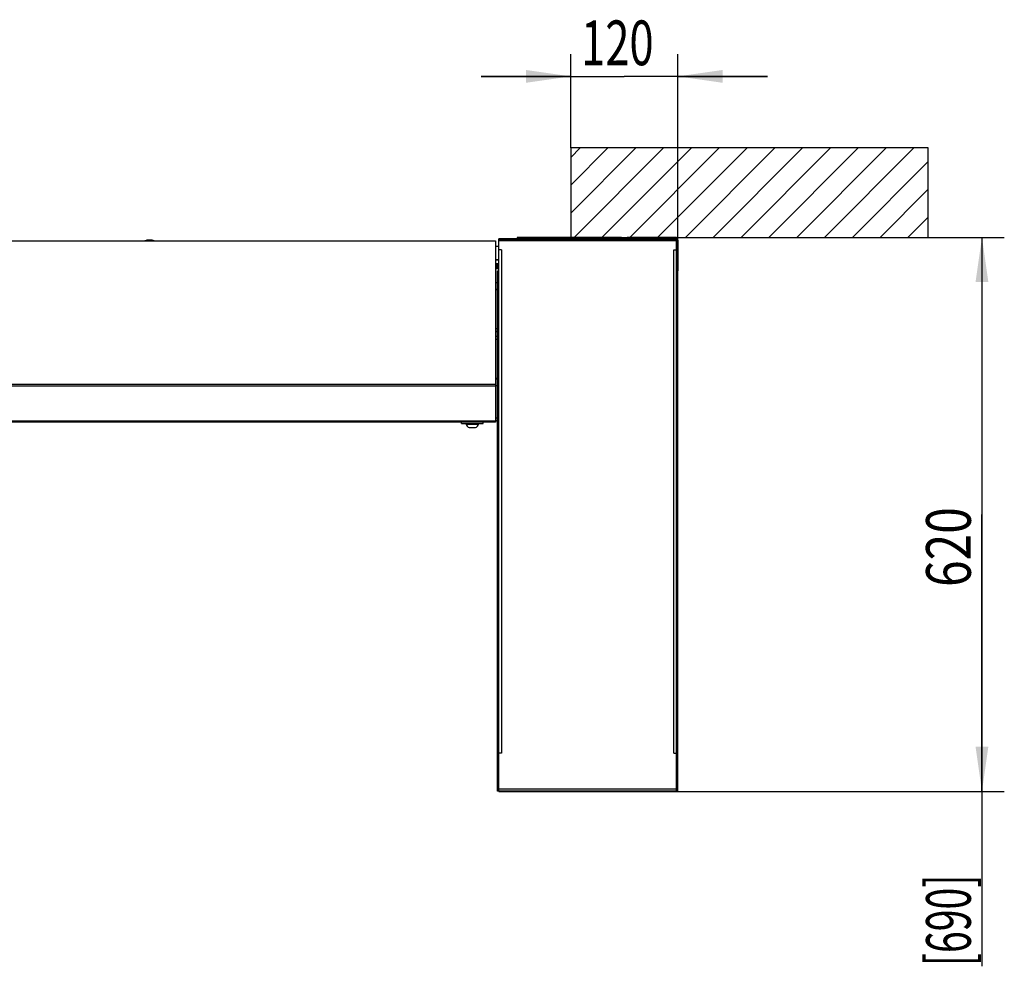
# Model space of a CAD drawing. Units: millimetres. Extents: x 0 to 210, y 0 to 297.
# Drawn here: x 71 to 115, y 83 to 125 of the extents above; entities that cross this region are included whole.
import ezdxf

# ---------------------------------------------------------------- set-up
doc = ezdxf.new("R2010")
doc.units = ezdxf.units.MM
doc.header["$LTSCALE"] = 19.36
doc.layers.get('0').update_dxf_attribs({"linetype": 'CONTINUOUS'})
doc.layers.add('COSMETIC_WALL', color=7, linetype='CONTINUOUS')
doc.layers.add('DIMENSIONS', color=7, linetype='CONTINUOUS')
doc.styles.get("Standard").update_dxf_attribs({"font": 'txt', "width": 0.7})
doc.dimstyles.new('DIMSTYLE_1', dxfattribs={"dimtxt": 2, "dimasz": 2, "dimexe": 0.18, "dimexo": 0.0625, "dimgap": 0.09, "dimtad": 1, "dimdec": 3, "dimlfac": 25, "dimdsep": 46, "dimtxsty": 'STANDARD', "dimblk": '_FILLED', "dimblk1": '_FILLED', "dimblk2": '_FILLED', "dimcen": 0.09, "dimclrt": 5, "dimadec": 0, "dimazin": 0, "dimtp": 0.8, "dimtm": 0.8, "dimtfac": 1, "dimtdec": 3, "dimtofl": 0, "dimtmove": 0, "dimatfit": 3, "dimldrblk": '_FILLED', "dimfxl": 1, "dimtolj": 1, "dimarcsym": 0})
doc.dimstyles.new('DIMSTYLE_2', dxfattribs={"dimtxt": 2, "dimasz": 2, "dimexe": 0.18, "dimexo": 0.0625, "dimgap": 0.09, "dimtad": 1, "dimdec": 3, "dimlfac": 25, "dimdsep": 46, "dimtxsty": 'STANDARD', "dimblk": '_FILLED', "dimblk1": '_FILLED', "dimblk2": '_FILLED', "dimcen": 0.09, "dimclrt": 5, "dimadec": 0, "dimazin": 0, "dimtp": 0.3, "dimtm": 0.3, "dimtfac": 1, "dimtdec": 3, "dimtofl": 0, "dimtmove": 0, "dimatfit": 3, "dimldrblk": '_FILLED', "dimfxl": 1, "dimtolj": 1, "dimarcsym": 0})
doc.dimstyles.new('DIMSTYLE_6', dxfattribs={"dimtxt": 2, "dimasz": 2, "dimexe": 0.18, "dimexo": 0.0625, "dimgap": 0.09, "dimtad": 1, "dimdec": 0, "dimlfac": 25, "dimdsep": 46, "dimtxsty": 'STANDARD', "dimblk": '_FILLED', "dimblk1": '_FILLED', "dimblk2": '_FILLED', "dimcen": 0.09, "dimclrt": 5, "dimadec": 0, "dimazin": 0, "dimtp": 0.8, "dimtm": 0.8, "dimtfac": 1, "dimtdec": 0, "dimtofl": 0, "dimtmove": 0, "dimatfit": 3, "dimldrblk": '_FILLED', "dimfxl": 1, "dimtolj": 1, "dimarcsym": 0})

# ---------------------------------------------------------------- blocks, each defined once
blk = doc.blocks.new('_FILLED')
at = {"color": 0, "linetype": 'BYBLOCK'}
blk.add_solid([(0, 0), (-1, 0.14375), (-1, -0.14375)], dxfattribs=at)
blk = doc.blocks.new('*D8')
at = {"layer": 'DIMENSIONS', "color": 2, "linetype": 'CONTINUOUS'}
for p, q in [((95.612, 119.743), (95.612, 123.943)), ((100.412, 114.243), (100.412, 123.943)), ((95.612, 122.943), (91.612, 122.943)), ((91.612, 122.943), (98.012, 122.943)), ((104.412, 122.943), (98.012, 122.943)), ((100.412, 122.943), (104.412, 122.943))]:
    blk.add_line(p, q, dxfattribs=at)
at = {"layer": 'DIMENSIONS', "color": 2, "linetype": 'CONTINUOUS', "xscale": 2, "yscale": 2, "zscale": 2}
blk.add_blockref('_FILLED', (95.612, 122.943), dxfattribs=at)
at = {"layer": 'DIMENSIONS', "color": 2, "linetype": 'CONTINUOUS', "xscale": 2, "yscale": 2, "zscale": 2, "rotation": 180}
blk.add_blockref('_FILLED', (100.412, 122.943), dxfattribs=at)
at = {"layer": 'DIMENSIONS', "color": 5, "linetype": 'CONTINUOUS', "width": 0.714286}
blk.add_text('120', height=2, dxfattribs=at).set_placement((96.078, 123.443))
blk = doc.blocks.new('*D12')
at = {"layer": 'DIMENSIONS', "color": 2, "linetype": 'CONTINUOUS'}
for p, q in [((111.612, 115.743), (115.012, 115.743)), ((114.012, 115.743), (114.012, 103.353)), ((114.012, 90.963), (114.012, 103.353)), ((114.012, 103.353), (114.012, 83.137)), ((92.392, 90.963), (115.012, 90.963))]:
    blk.add_line(p, q, dxfattribs=at)
at = {"layer": 'DIMENSIONS', "color": 2, "linetype": 'CONTINUOUS', "xscale": 2, "yscale": 2, "zscale": 2}
for p, rotation in [((114.012, 115.743), 90), ((114.012, 90.963), 270)]:
    blk.add_blockref('_FILLED', p, dxfattribs=dict(at, rotation=rotation))
at = {"layer": 'DIMENSIONS', "color": 5, "linetype": 'CONTINUOUS', "width": 0.642857}
blk.add_text('[690]', height=2, rotation=90, dxfattribs=at).set_placement((113.512, 83.137))
blk = doc.blocks.new('*D15')
at = {"layer": 'DIMENSIONS', "color": 2, "linetype": 'CONTINUOUS'}
for p, q in [((111.612, 115.743), (115.012, 115.743)), ((114.012, 115.743), (114.012, 103.353)), ((114.012, 90.963), (114.012, 103.353)), ((100.352, 90.963), (115.012, 90.963))]:
    blk.add_line(p, q, dxfattribs=at)
at = {"layer": 'DIMENSIONS', "color": 2, "linetype": 'CONTINUOUS', "xscale": 2, "yscale": 2, "zscale": 2}
for p, rotation in [((114.012, 115.743), 90), ((114.012, 90.963), 270)]:
    blk.add_blockref('_FILLED', p, dxfattribs=dict(at, rotation=rotation))
at = {"layer": 'DIMENSIONS', "color": 5, "linetype": 'CONTINUOUS', "width": 0.785714}
blk.add_text('620', height=2, rotation=90, dxfattribs=at).set_placement((113.512, 100.104))

msp = doc.modelspace()

# ---------------------------------------------------------------- linework, layer by layer
at = {"color": 7, "linetype": 'CONTINUOUS'}
for p, q in [((33.211834, 115.583261), (92.251834, 115.583261)), ((76.669889, 115.612868), (76.669889, 115.616025)), ((76.749889, 115.612868), (76.749889, 115.616025)), ((76.793779, 115.61502), (76.793779, 115.616025)), ((76.873779, 115.612868), (76.873779, 115.616025)), ((92.251834, 115.583261), (92.251834, 107.483261)), ((92.391834, 90.963261), (92.391834, 115.683261)), ((100.351834, 115.623261), (92.391834, 115.623261)), ((93.211834, 115.743261), (93.211834, 115.683261)), ((100.351834, 114.243261), (100.351834, 115.683261)), ((92.251834, 115.343261), (92.391834, 115.343261)), ((92.511834, 115.183261), (92.391834, 115.183261)), ((100.231834, 115.183261), (100.351834, 115.183261)), ((92.391834, 114.723261), (92.251834, 114.723261)), ((92.391834, 114.563261), (92.251834, 114.563261)), ((92.251834, 114.511261), (92.391834, 114.511261)), ((92.251834, 114.459261), (92.391834, 114.459261)), ((92.391834, 114.413261), (92.251834, 114.413261)), ((92.331834, 114.243261), (92.391834, 114.243261)), ((100.351834, 114.243261), (100.411834, 114.243261)), ((100.411834, 90.963261), (100.411834, 114.243261)), ((92.251834, 113.723261), (92.331834, 113.723261)), ((92.251834, 113.425044), (92.331834, 113.425044)), ((92.251834, 113.405044), (92.331834, 113.405044)), ((92.331834, 111.526663), (92.251834, 111.526663)), ((92.331834, 111.523261), (92.251834, 111.523261)), ((92.251834, 111.322874), (92.331834, 111.322874)), ((92.251834, 109.441478), (92.331834, 109.441478)), ((92.251834, 109.421478), (92.331834, 109.421478)), ((92.251834, 109.123261), (92.331834, 109.123261)), ((92.251834, 107.483261), (33.211834, 107.483261)), ((90.731834, 107.411261), (90.731834, 107.483261)), ((91.691834, 107.411261), (91.691834, 107.483261)), ((92.251834, 107.543261), (92.331834, 107.543261)), ((90.731872, 107.411261), (91.691796, 107.411261)), ((90.931834, 107.391261), (90.931834, 107.411261)), ((90.931834, 107.391261), (91.491834, 107.391261)), ((91.071834, 107.235261), (91.351834, 107.235261)), ((91.491834, 107.391261), (91.491834, 107.411261)), ((92.511834, 92.663261), (92.391834, 92.663261)), ((100.231834, 92.663261), (100.351834, 92.663261)), ((100.411834, 90.963261), (92.331834, 90.963261))]:
    msp.add_line(p, q, dxfattribs=at)
at = {"color": 9, "linetype": 'CONTINUOUS'}
for p, q in [((76.656347, 115.612516), (76.656347, 115.610723)), ((76.736347, 115.612516), (76.736347, 115.610723)), ((76.807321, 115.612516), (76.807321, 115.610772)), ((76.887321, 115.612516), (76.887321, 115.610723)), ((100.351834, 115.583261), (92.391834, 115.583261)), ((97.531834, 115.743261), (97.531834, 115.683261)), ((97.891834, 115.683261), (97.891834, 115.743261)), ((98.131834, 115.683261), (98.131834, 115.743261)), ((100.291834, 115.683261), (100.291834, 115.743261)), ((100.351834, 115.623261), (100.411834, 115.623261)), ((92.511834, 115.183261), (92.511834, 92.663261)), ((100.231834, 92.663261), (100.231834, 115.183261)), ((92.251834, 114.757706), (92.391834, 114.757706)), ((92.391834, 114.373261), (92.251834, 114.373261)), ((92.251834, 114.343261), (92.391834, 114.343261)), ((92.331834, 111.655371), (92.251834, 111.655371)), ((92.331834, 111.526842), (92.251834, 111.526842)), ((92.331834, 111.526261), (92.251834, 111.526261)), ((92.251834, 111.191151), (92.331834, 111.191151)), ((92.251834, 109.168114), (33.211834, 109.168114)), ((92.251834, 109.083261), (33.211834, 109.083261)), ((92.251834, 107.518408), (33.211834, 107.518408)), ((100.411834, 91.063261), (92.331834, 91.063261))]:
    msp.add_line(p, q, dxfattribs=at)
at = {"color": 3, "linetype": 'CONTINUOUS'}
for p, q in [((100.351834, 115.683261), (92.391834, 115.683261)), ((97.891834, 115.743261), (93.211834, 115.743261)), ((97.531834, 115.703261), (93.211834, 115.703261)), ((100.291834, 115.743261), (98.131834, 115.743261)), ((100.411834, 115.623261), (100.411834, 114.243261)), ((92.331834, 90.963261), (92.331834, 114.243261)), ((100.351834, 90.963261), (100.351834, 114.243261)), ((92.251834, 107.663261), (92.331834, 107.663261))]:
    msp.add_line(p, q, dxfattribs=at)
at = {"color": 7, "linetype": 'CONTINUOUS'}
for centre, radius, start, end in [((76.731834, 115.220851), 0.4, 98.9087853, 114.981592), ((76.811834, 115.220851), 0.4, 98.9087853, 114.981592), ((76.731834, 115.220851), 0.4, 77.365527, 81.0912147), ((76.811834, 115.220851), 0.4, 65.018408, 81.0912147), ((91.107065, 107.407699), 0.176, 185.3590436, 258.4528403), ((91.316603, 107.407699), 0.176, 281.5471597, 354.6409564)]:
    msp.add_arc(centre, radius, start, end, dxfattribs=at)
at = {"color": 3, "linetype": 'CONTINUOUS'}
for centre, radius, start, end in [((97.531834, 115.263261), 0.48, 61.1551059, 90), ((97.531834, 115.223261), 0.48, 73.6604531, 90), ((97.891834, 115.623261), 0.12, 30.0128445, 90), ((98.131834, 115.623261), 0.12, 90, 149.9871555), ((100.291834, 115.623261), 0.12, 0, 90)]:
    msp.add_arc(centre, radius, start, end, dxfattribs=at)
at = {"color": 7, "linetype": 'CONTINUOUS'}
for points, knots in [([(76.652385, 115.611008), (76.652371, 115.611023), (76.652062, 115.611427), (76.654713, 115.611983), (76.655689, 115.612345), (76.656347, 115.612516)], [0, 0, 0, 0, 0.020073219, 0.531378992, 1, 1, 1, 1]), ([(76.666359, 115.61217), (76.665854, 115.612074), (76.664368, 115.611801), (76.661997, 115.611406), (76.659308, 115.611038), (76.656924, 115.61073), (76.654858, 115.610676), (76.6535, 115.610428), (76.652566, 115.610837), (76.652413, 115.61098)], [0, 0, 0, 0, 0.109506121, 0.321828722, 0.511976845, 0.68662761, 0.83656026, 0.942306193, 1, 1, 1, 1]), ([(76.656347, 115.612516), (76.657466, 115.612807), (76.659449, 115.613323), (76.662101, 115.614011), (76.664158, 115.614544), (76.665764, 115.61496), (76.66703, 115.615287), (76.668368, 115.615633), (76.669293, 115.615872), (76.669889, 115.616025)], [0, 0, 0, 0, 0.247949637, 0.439485262, 0.587515489, 0.703556066, 0.795195927, 0.867992339, 1, 1, 1, 1]), ([(76.719449, 115.613028), (76.719196, 115.613204), (76.71823, 115.613763), (76.71626, 115.61449), (76.713429, 115.61514), (76.71006, 115.615618), (76.706117, 115.61593), (76.701608, 115.616057), (76.696623, 115.615985), (76.69129, 115.61571), (76.685636, 115.615226), (76.679765, 115.614529), (76.674814, 115.613774), (76.671854, 115.613245), (76.670874, 115.613061)], [0, 0, 0, 0, 0.018725405, 0.067294036, 0.127798309, 0.195476904, 0.274704039, 0.368925676, 0.470545567, 0.578664, 0.694600317, 0.816564779, 0.939236245, 1, 1, 1, 1]), ([(76.724351, 115.611118), (76.72377, 115.61121), (76.72264, 115.611424), (76.721346, 115.611797), (76.720631, 115.612119), (76.720454, 115.612225)], [0, 0, 0, 0, 0.434017155, 0.848288193, 1, 1, 1, 1]), ([(76.732385, 115.611008), (76.732371, 115.611023), (76.732062, 115.611427), (76.734713, 115.611983), (76.735689, 115.612345), (76.736347, 115.612516)], [0, 0, 0, 0, 0.020073219, 0.531378992, 1, 1, 1, 1]), ([(76.746359, 115.61217), (76.745854, 115.612074), (76.744368, 115.611801), (76.741997, 115.611406), (76.739308, 115.611038), (76.736924, 115.61073), (76.734858, 115.610676), (76.7335, 115.610428), (76.732566, 115.610837), (76.732413, 115.61098)], [0, 0, 0, 0, 0.109506121, 0.321828722, 0.511976845, 0.68662761, 0.83656026, 0.942306193, 1, 1, 1, 1]), ([(76.736347, 115.612516), (76.737466, 115.612807), (76.739449, 115.613323), (76.742101, 115.614011), (76.744158, 115.614544), (76.745764, 115.61496), (76.74703, 115.615287), (76.748368, 115.615633), (76.749293, 115.615872), (76.749889, 115.616025)], [0, 0, 0, 0, 0.247949637, 0.439485262, 0.587515489, 0.703556066, 0.795195927, 0.867992339, 1, 1, 1, 1]), ([(76.771834, 115.615715), (76.770373, 115.615811), (76.767229, 115.615973), (76.76251, 115.616059), (76.757919, 115.61595), (76.753884, 115.615648), (76.751357, 115.615302), (76.750164, 115.615081), (76.750088, 115.615067)], [0, 0, 0, 0, 0.201493025, 0.433039884, 0.649258303, 0.83313093, 0.989393397, 1, 1, 1, 1]), ([(76.799449, 115.613028), (76.799196, 115.613204), (76.79823, 115.613763), (76.79626, 115.61449), (76.793429, 115.61514), (76.79006, 115.615618), (76.786117, 115.61593), (76.781608, 115.616057), (76.776623, 115.615985), (76.77129, 115.61571), (76.765636, 115.615226), (76.759765, 115.614529), (76.754814, 115.613774), (76.751854, 115.613245), (76.750874, 115.613061)], [0, 0, 0, 0, 0.018725405, 0.067294036, 0.127798309, 0.195476904, 0.274704039, 0.368925676, 0.470545567, 0.578664, 0.694600317, 0.816564779, 0.939236245, 1, 1, 1, 1]), ([(76.793779, 115.616025), (76.794128, 115.615935), (76.795086, 115.615688), (76.796467, 115.615331), (76.797748, 115.615), (76.798422, 115.614826), (76.798672, 115.614761)], [0, 0, 0, 0, 0.214352632, 0.586890345, 0.846701858, 1, 1, 1, 1]), ([(76.798672, 115.614761), (76.798952, 115.614689), (76.799899, 115.614443), (76.801696, 115.613978), (76.804299, 115.613302), (76.806235, 115.612799), (76.807321, 115.612516)], [0, 0, 0, 0, 0.097108706, 0.328358821, 0.623151893, 1, 1, 1, 1]), ([(76.823213, 115.612225), (76.823036, 115.612119), (76.82232, 115.611797), (76.820879, 115.611382), (76.818724, 115.611001), (76.81615, 115.610729), (76.813299, 115.610588), (76.810356, 115.610588), (76.807507, 115.61073), (76.804935, 115.611002), (76.802784, 115.611383), (76.801346, 115.611797), (76.800631, 115.612119), (76.800454, 115.612225)], [0, 0, 0, 0, 0.026672049, 0.099512298, 0.195380588, 0.309471591, 0.435305697, 0.565223774, 0.691022178, 0.804987849, 0.90067532, 0.973376001, 1, 1, 1, 1]), ([(76.807321, 115.612516), (76.808031, 115.612332), (76.808894, 115.611943), (76.810917, 115.611651), (76.810811, 115.611289), (76.810786, 115.611242)], [0, 0, 0, 0, 0.564431396, 0.945674731, 1, 1, 1, 1]), ([(76.872793, 115.613061), (76.871864, 115.613235), (76.869015, 115.613746), (76.864224, 115.614483), (76.85848, 115.615179), (76.852885, 115.615674), (76.847545, 115.615967), (76.84251, 115.616059), (76.837919, 115.61595), (76.833884, 115.615648), (76.830428, 115.615175), (76.827523, 115.614525), (76.825489, 115.613789), (76.824485, 115.613213), (76.824219, 115.613028)], [0, 0, 0, 0, 0.057658384, 0.176563643, 0.29559721, 0.410503205, 0.519094022, 0.621741543, 0.717593781, 0.799106738, 0.868379778, 0.930221972, 0.980309315, 1, 1, 1, 1]), ([(76.873779, 115.616025), (76.874128, 115.615935), (76.875086, 115.615688), (76.876467, 115.615331), (76.878028, 115.614928), (76.879649, 115.614508), (76.881696, 115.613978), (76.884299, 115.613302), (76.886235, 115.612799), (76.887321, 115.612516)], [0, 0, 0, 0, 0.077439704, 0.212027321, 0.305890066, 0.423298468, 0.571004284, 0.759296737, 1, 1, 1, 1]), ([(76.890775, 115.611223), (76.890639, 115.610998), (76.88943, 115.610205), (76.887737, 115.610835), (76.885215, 115.610864), (76.882351, 115.611323), (76.879668, 115.611734), (76.877947, 115.612047), (76.877308, 115.612169)], [0, 0, 0, 0, 0.072892524, 0.21833014, 0.404669447, 0.615875091, 0.85732024, 1, 1, 1, 1]), ([(76.887321, 115.612516), (76.888031, 115.612332), (76.888894, 115.611943), (76.890917, 115.611651), (76.890811, 115.611289), (76.890786, 115.611242)], [0, 0, 0, 0, 0.564431396, 0.945674731, 1, 1, 1, 1])]:
    msp.add_open_spline(points, degree=3, knots=knots, dxfattribs=at)
for points in [[(76.652413, 115.61098), (76.652403, 115.610989), (76.652393, 115.610998), (76.652385, 115.611008)], [(76.668109, 115.612516), (76.667527, 115.612396), (76.666943, 115.612281), (76.666359, 115.61217)], [(76.669888, 115.612872), (76.669295, 115.612757), (76.668702, 115.612638), (76.668109, 115.612516)], [(76.670874, 115.613061), (76.670545, 115.612999), (76.670217, 115.612936), (76.669888, 115.612872)], [(76.720071, 115.612516), (76.71988, 115.612705), (76.71967, 115.612874), (76.719449, 115.613028)], [(76.720454, 115.612225), (76.720316, 115.612308), (76.720186, 115.612403), (76.720071, 115.612516)], [(76.732413, 115.61098), (76.732403, 115.610989), (76.732393, 115.610998), (76.732385, 115.611008)], [(76.748109, 115.612516), (76.747527, 115.612396), (76.746943, 115.612281), (76.746359, 115.61217)], [(76.749888, 115.612872), (76.749295, 115.612757), (76.748702, 115.612638), (76.748109, 115.612516)], [(76.750874, 115.613061), (76.750545, 115.612999), (76.750217, 115.612936), (76.749888, 115.612872)], [(76.800071, 115.612516), (76.79988, 115.612705), (76.79967, 115.612874), (76.799449, 115.613028)], [(76.800454, 115.612225), (76.800316, 115.612308), (76.800186, 115.612403), (76.800071, 115.612516)], [(76.823597, 115.612516), (76.823482, 115.612403), (76.823352, 115.612308), (76.823213, 115.612225)], [(76.824219, 115.613028), (76.823997, 115.612874), (76.823788, 115.612705), (76.823597, 115.612516)], [(76.873779, 115.612872), (76.873451, 115.612936), (76.873122, 115.612999), (76.872793, 115.613061)], [(76.875558, 115.612516), (76.874966, 115.612638), (76.874373, 115.612757), (76.873779, 115.612872)], [(76.877308, 115.612169), (76.876724, 115.61228), (76.876141, 115.612396), (76.875558, 115.612516)]]:
    msp.add_open_spline(points, degree=3, dxfattribs=at)
at = {"layer": 'COSMETIC_WALL', "color": 2, "linetype": 'CONTINUOUS'}
for p, q in [((95.611834, 119.320532), (96.034563, 119.743261)), ((95.611834, 118.076024), (97.279071, 119.743261)), ((95.611834, 116.831516), (98.523579, 119.743261)), ((95.768086, 115.743261), (99.768086, 119.743261)), ((97.012594, 115.743261), (101.012594, 119.743261)), ((98.257102, 115.743261), (102.257102, 119.743261)), ((99.50161, 115.743261), (103.50161, 119.743261)), ((100.746118, 115.743261), (104.746118, 119.743261)), ((101.990626, 115.743261), (105.990626, 119.743261)), ((103.235134, 115.743261), (107.235134, 119.743261)), ((104.479642, 115.743261), (108.479642, 119.743261)), ((105.72415, 115.743261), (109.72415, 119.743261)), ((106.968658, 115.743261), (110.968658, 119.743261)), ((108.213166, 115.743261), (111.611834, 119.141929)), ((109.457674, 115.743261), (111.611834, 117.897421)), ((110.702182, 115.743261), (111.611834, 116.652913))]:
    msp.add_line(p, q, dxfattribs=at)
at = {"layer": 'COSMETIC_WALL', "color": 7, "linetype": 'CONTINUOUS'}
for p, q in [((111.611834, 119.743261), (95.611834, 119.743261)), ((95.611834, 119.743261), (95.611834, 115.743261)), ((111.611834, 115.743261), (111.611834, 119.743261)), ((97.891834, 115.743261), (98.131834, 115.743261)), ((100.291834, 115.743261), (111.611834, 115.743261))]:
    msp.add_line(p, q, dxfattribs=at)

# ---------------------------------------------------------------- dimensions: what is measured, and where the dimension line sits
at = {"layer": 'DIMENSIONS', "color": 2, "linetype": 'CONTINUOUS'}
dim = msp.add_linear_dim(base=(100.411834, 122.943261), p1=(95.611834, 119.743261), p2=(100.411834, 114.243261), dimstyle='DIMSTYLE_2', dxfattribs=at)
dim.commit()
dim.dimension.update_dxf_attribs({"geometry": '*D8', "text_midpoint": (98.220705, 124.443261), "dimtype": 160})
dim = msp.add_linear_dim(base=(114.011834, 115.743261), p1=(92.391834, 90.963261), p2=(111.611834, 115.743261), angle=90, text='[690]', dimstyle='DIMSTYLE_1', dxfattribs=at)
dim.commit()
dim.dimension.update_dxf_attribs({"geometry": '*D12', "text_midpoint": (112.511834, 86.351037), "dimtype": 160})
dim = msp.add_linear_dim(base=(114.0118338738, 90.9632611459), p1=(111.6118338738, 115.7432611459), p2=(100.3518338738, 90.9632611459), angle=270, dimstyle='DIMSTYLE_6', dxfattribs=at)
dim.commit()
dim.dimension.update_dxf_attribs({"geometry": '*D15', "text_midpoint": (112.5118338738, 102.4613523214), "dimtype": 160})

doc.saveas('drawing.dxf')
